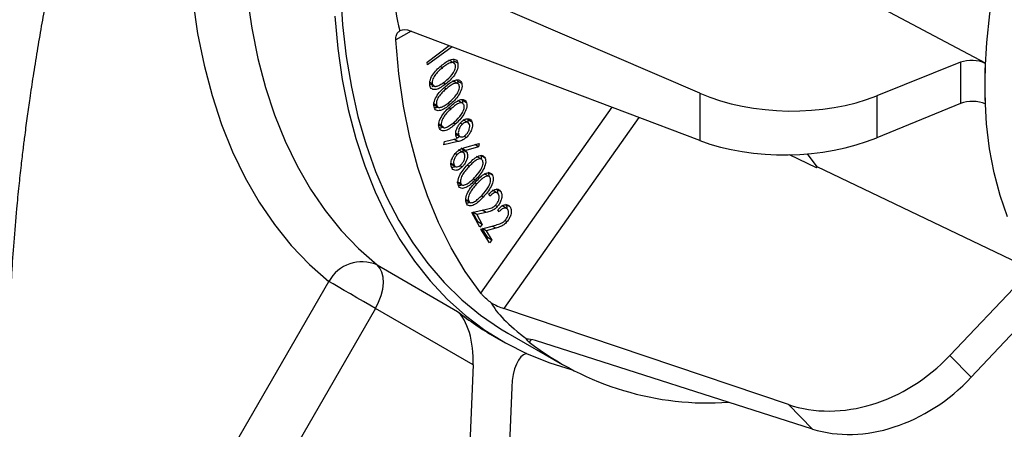
# Model space of a CAD drawing. Units: inches. Extents: x 0.1 to 16.9, y 0.1 to 10.9.
# Drawn here: x 9.1 to 9.4, y 8.4 to 8.6 of the extents above; entities that cross this region are included whole.
import ezdxf

# ---------------------------------------------------------------- set-up
doc = ezdxf.new("R2010")
doc.units = ezdxf.units.IN
doc.header["$MEASUREMENT"] = 0

msp = doc.modelspace()

# ---------------------------------------------------------------- linework, layer by layer
at = {"color": 7, "linetype": 'Continuous', "lineweight": 25}
for p, q in [((9.32072899, 8.5331953), (9.24584621, 8.56538944)), ((9.39481063, 8.54094362), (9.35934844, 8.55975425)), ((9.32072899, 8.52093089), (9.24584621, 8.54927518)), ((9.25010539, 8.54122224), (9.25585574, 8.54548641)), ((9.25658343, 8.54521097), (9.25020381, 8.54048022)), ((9.25716614, 8.54092352), (9.25575193, 8.54173992)), ((9.25808237, 8.54091425), (9.256951, 8.54156737)), ((9.25020381, 8.54048022), (9.25010539, 8.54122224)), ((9.38830883, 8.54117227), (9.36661511, 8.53250154)), ((9.38830883, 8.54117227), (9.38830883, 8.53049205)), ((9.39469899, 8.54087917), (9.39478849, 8.54093084)), ((9.39469899, 8.54087917), (9.39469899, 8.53839451)), ((9.25820857, 8.5355857), (9.25679436, 8.53640211)), ((9.25784281, 8.53663264), (9.25797134, 8.5363131)), ((9.25910271, 8.53565997), (9.25797134, 8.5363131)), ((9.25082578, 8.53602886), (9.25145048, 8.53566822)), ((9.250945, 8.53555916), (9.25199198, 8.53495476)), ((9.25189397, 8.53505493), (9.25129813, 8.53479766)), ((9.25945359, 8.53049185), (9.25803937, 8.53130825)), ((9.25907282, 8.53154743), (9.25917944, 8.53132698)), ((9.26031082, 8.53067385), (9.25917944, 8.53132698)), ((9.32072899, 8.5331953), (9.32072899, 8.52093089)), ((9.36661511, 8.53250154), (9.36661511, 8.52162466)), ((9.39469899, 8.53198599), (9.39469899, 8.53040221)), ((9.25164088, 8.53030238), (9.25305509, 8.52948597)), ((9.25188133, 8.53051693), (9.25252159, 8.53014731)), ((9.25602484, 8.53021202), (9.25545254, 8.5305424)), ((9.38830883, 8.53049205), (9.36661511, 8.52162466)), ((9.39469899, 8.53040221), (9.39475025, 8.5304318)), ((9.26087337, 8.52548972), (9.25945916, 8.52630613)), ((9.2606265, 8.52631324), (9.26067859, 8.52560217)), ((9.26175788, 8.52566011), (9.2606265, 8.52631324)), ((9.25291421, 8.52506714), (9.25432842, 8.52425073)), ((9.25316205, 8.52521737), (9.25382268, 8.524836)), ((9.25872203, 8.52544206), (9.25923604, 8.52514533)), ((9.25461469, 8.52069429), (9.2579347, 8.52147356)), ((9.25734197, 8.52266319), (9.25875619, 8.52184678)), ((9.25755512, 8.52283776), (9.25824759, 8.522438)), ((9.26031436, 8.52172914), (9.25971205, 8.52207685)), ((9.25442398, 8.51981645), (9.25461469, 8.52069429)), ((9.25810517, 8.52064807), (9.25442398, 8.51981645)), ((9.25963988, 8.51771545), (9.25822567, 8.51853186)), ((9.26009889, 8.51831164), (9.25896751, 8.51896476)), ((9.25932973, 8.51844976), (9.25939744, 8.51785542)), ((9.2604611, 8.51779664), (9.25932973, 8.51844976)), ((9.25989178, 8.5191022), (9.26359612, 8.5201724)), ((9.26343681, 8.51930779), (9.26009889, 8.51831164)), ((9.26343681, 8.51930779), (9.26249176, 8.51985335)), ((9.26359612, 8.5201724), (9.26343681, 8.51930779)), ((9.25744569, 8.51758733), (9.25793913, 8.51730247)), ((9.26435444, 8.51596839), (9.26294023, 8.5167848)), ((9.26513456, 8.51635308), (9.26400319, 8.5170062)), ((9.35101924, 8.51387325), (9.34401615, 8.51721713)), ((9.35116928, 8.51408576), (9.34866012, 8.51746204)), ((9.25611993, 8.51491982), (9.25753415, 8.51410341)), ((9.25629385, 8.51505723), (9.25705485, 8.51461791)), ((9.25917452, 8.51406937), (9.25859, 8.51440681)), ((9.35101924, 8.51387325), (9.35116928, 8.51408576)), ((9.40973574, 8.48603896), (9.35116928, 8.51408576)), ((9.26632726, 8.51150899), (9.26491305, 8.51232539)), ((9.26707066, 8.51195721), (9.26593929, 8.51261034)), ((9.25785231, 8.51020442), (9.25926653, 8.50938801)), ((9.25810037, 8.51024924), (9.25882089, 8.50983329)), ((9.26925596, 8.50766593), (9.26812459, 8.50831906)), ((9.26013731, 8.50567616), (9.26088235, 8.50524606)), ((9.26464995, 8.50627056), (9.26413838, 8.50656589)), ((9.26638959, 8.50655353), (9.2660983, 8.5070863)), ((9.2684593, 8.50727752), (9.26704508, 8.50809393)), ((9.26013291, 8.50552269), (9.26130716, 8.50484481)), ((9.2616784, 8.50229244), (9.26545487, 8.50313127)), ((9.26830076, 8.50380441), (9.26775802, 8.50411772)), ((9.27086822, 8.50327359), (9.26945401, 8.50409)), ((9.27163809, 8.503729), (9.27050671, 8.50438213)), ((9.26374739, 8.49852265), (9.2616784, 8.50229244)), ((9.26187374, 8.50233583), (9.26322701, 8.49986853)), ((9.26295296, 8.50177778), (9.26195501, 8.50235388)), ((9.26541029, 8.50232252), (9.26295296, 8.50177778)), ((9.26295296, 8.50177778), (9.26435838, 8.4992154)), ((9.26873805, 8.5024722), (9.26842038, 8.50298073)), ((9.26322701, 8.49986853), (9.26309246, 8.49971596)), ((9.26435838, 8.4992154), (9.26322701, 8.49986853)), ((9.26435838, 8.4992154), (9.26374739, 8.49852265)), ((9.26405024, 8.49800602), (9.26789419, 8.49904423)), ((9.26629755, 8.49440125), (9.26405024, 8.49800602)), ((9.26432878, 8.49808125), (9.26576892, 8.49577126)), ((9.26537285, 8.49756814), (9.26443455, 8.49810981)), ((9.2678743, 8.49824219), (9.26537285, 8.49756814)), ((9.27078944, 8.49986837), (9.27025434, 8.50017728)), ((9.26537285, 8.49756814), (9.2669003, 8.49511813)), ((9.26576892, 8.49577126), (9.26558203, 8.49554897)), ((9.2669003, 8.49511813), (9.26576892, 8.49577126)), ((9.2669003, 8.49511813), (9.26629755, 8.49440125)), ((9.23713802, 8.48870401), (9.2579615, 8.47668288)), ((9.40378207, 8.48443274), (9.38556039, 8.4652301)), ((9.4092184, 8.47893059), (9.39109682, 8.45962663)), ((9.26204454, 8.46282499), (9.23670882, 8.47745098)), ((9.34370288, 8.45254437), (9.269984, 8.47742403)), ((9.26748031, 8.47019272), (9.26974305, 8.46888647)), ((9.27099295, 8.47105159), (9.28513509, 8.46288751)), ((9.34994557, 8.44622609), (9.27818631, 8.46912241)), ((9.38556039, 8.4652301), (9.39109682, 8.45962663)), ((9.26204454, 8.46282499), (9.25273591, 8.23922848)), ((9.27204454, 8.45705023), (9.26293184, 8.23816003)), ((9.34370288, 8.45254437), (9.34994557, 8.44622609))]:
    msp.add_line(p, q, dxfattribs=at)
at = {"color": 8, "linetype": 'Continuous', "lineweight": 25}
for p, q in [((9.24596168, 8.54923147), (9.24201675, 8.54695411)), ((9.25358484, 8.54011187), (9.25413193, 8.53979604)), ((9.2548853, 8.53554024), (9.25429639, 8.53588021)), ((9.25457949, 8.53465205), (9.25511446, 8.53434322)), ((9.25577116, 8.52940383), (9.25629187, 8.52910323)), ((9.26404153, 8.48139278), (9.29802616, 8.52952427)), ((9.30492665, 8.52691233), (9.269984, 8.47742403)), ((9.25740114, 8.52515326), (9.25684917, 8.5254719)), ((9.25810517, 8.52064807), (9.25703929, 8.52126339)), ((9.26053905, 8.51454828), (9.26104129, 8.51425835)), ((9.26256274, 8.51067201), (9.26203963, 8.510974)), ((9.26249495, 8.50997482), (9.26298706, 8.50969073)), ((9.26541029, 8.50232252), (9.26441099, 8.50289941)), ((9.2678743, 8.49824219), (9.26693415, 8.49878493)), ((9.15421902, 8.36245156), (9.22463776, 8.4844204)), ((9.23670882, 8.47745098), (9.16020666, 8.34494534)), ((9.27705712, 8.46941495), (9.27656488, 8.46871781))]:
    msp.add_line(p, q, dxfattribs=at)
at = {"color": 7, "linetype": 'Continuous', "lineweight": 25, "flags": 128}
for points in [[(9.40049749, 8.50115287), (9.39856358, 8.50668235), (9.39701075, 8.51256381), (9.39584566, 8.518772), (9.39507332, 8.52528026), (9.39469704, 8.53206065), (9.39471845, 8.53908404), (9.39513745, 8.54632029), (9.39595223, 8.55373832), (9.39715931, 8.56130628), (9.3987535, 8.56899166), (9.40072795, 8.57676148)], [(9.22765148, 8.55934588), (9.22820235, 8.55085666), (9.22914511, 8.5426381), (9.23047726, 8.53471199), (9.23219527, 8.52709935), (9.23429459, 8.51982037), (9.23676964, 8.51289435), (9.23961386, 8.50633966), (9.24281971, 8.50017368), (9.24637869, 8.49441276), (9.25028136, 8.48907218), (9.25451738, 8.48416609), (9.2590755, 8.47970752), (9.26394364, 8.47570828), (9.2691089, 8.47217898), (9.27099295, 8.47105159)], [(9.18940887, 8.5571515), (9.1906561, 8.54862564), (9.19231393, 8.54042323), (9.19437794, 8.53256603), (9.19684268, 8.52507488), (9.19970159, 8.51796964), (9.20294711, 8.51126918), (9.20657061, 8.50499127), (9.21056248, 8.49915255), (9.21491215, 8.49376852), (9.21960806, 8.48885345), (9.22463776, 8.4844204)], [(9.20349246, 8.55816631), (9.20468363, 8.55002363), (9.20626695, 8.54218987), (9.2082382, 8.5346858), (9.21059216, 8.52753132), (9.21332259, 8.52074543), (9.21642223, 8.51434611), (9.21988288, 8.50835035), (9.22369535, 8.50277404), (9.22784952, 8.49763199), (9.23233438, 8.49293783), (9.23713802, 8.48870401)], [(9.22616512, 8.55315058), (9.22694787, 8.54478599), (9.22811943, 8.53670352), (9.22967676, 8.52892425), (9.23161579, 8.52146848), (9.23393146, 8.51435565), (9.23661772, 8.50760433), (9.23966759, 8.50123213), (9.24307308, 8.49525566), (9.24682533, 8.48969053), (9.25091453, 8.48455125), (9.25533003, 8.47985123), (9.26006031, 8.47560273), (9.26509302, 8.47181684), (9.27041503, 8.46850342), (9.27601245, 8.46567114), (9.2818707, 8.46332737), (9.28742602, 8.46162147)], [(9.26404153, 8.48139278), (9.26000194, 8.48702981), (9.25633969, 8.49312422), (9.2530654, 8.49965836), (9.25018858, 8.50661326), (9.24771756, 8.51396877), (9.24565951, 8.52170355), (9.24402039, 8.52979517), (9.24280496, 8.53822017), (9.24201675, 8.54695411)], [(9.23670882, 8.47745098), (9.23754363, 8.47909416), (9.2381791, 8.48077985), (9.23859352, 8.48245046), (9.23877273, 8.48404891), (9.23871062, 8.48552059), (9.23840929, 8.48681523), (9.23787906, 8.48788859), (9.23713802, 8.48870401)], [(9.23670882, 8.47745098), (9.23523325, 8.47830283), (9.23362224, 8.4792329), (9.2319377, 8.48020545), (9.23024436, 8.48118311), (9.2286073, 8.48212831), (9.22708943, 8.48300472), (9.22574908, 8.48377866), (9.22463776, 8.4844204)]]:
    msp.add_lwpolyline(points, dxfattribs=at)
at = {"color": 7, "linetype": 'Continuous', "lineweight": 25}
for centre, radius, start, end in [((9.23322564, 8.47974029), 0.00978034, 66.4202354, 151.4110977), ((9.32288981, 8.52898772), 0.07601618, 232.4532423, 274.0197789)]:
    msp.add_arc(centre, radius, start, end, dxfattribs=at)
for centre, major_axis, ratio, start_param, end_param in [((10.23226894, 8.15859932), (0.98876681, -0.41020592), 0.148235826, 3.149563626, 3.256463039), ((9.24595943, 8.54498485), (-0.0034113, 0.00398936), 0.666569371, 5.400697585, 6.112666384), ((9.39129143, 8.53860376), (0.00519951, -0.0001211), 0.592198451, 0.870007895, 2.195452923), ((9.34367205, 8.55225928), (0.0399962, -0.00093151), 0.592198451, 4.1153151, 5.337045577), ((9.39129143, 8.52814254), (0.0051996, 0.00011492), 0.561980651, 0.843796358, 2.169241386), ((9.34367205, 8.53969783), (0.03999691, 0.00088401), 0.561980651, 4.089103564, 5.31083404), ((10.23226894, 8.15859932), (0.96605956, -0.32375152), 0.055316534, 3.19713472, 3.304034133), ((9.26793346, 8.47957459), (0.00469486, -0.00236109), 0.224805594, 4.561923702, 5.273892501), ((9.27744691, 8.70980635), (-0.02036058, 0.24718919), 0.423792512, 2.766006493, 2.856096885), ((9.25704454, 8.46571236), (-0.00095815, 0.01163243), 0.423792512, 4.426811948, 5.907599146), ((9.28045682, 8.46689961), (0.00469486, -0.00236109), 0.224805594, 2.184659725, 2.896628524), ((9.27704454, 8.45416286), (-0.00095815, 0.01163243), 0.423792512, 0.053616943, 1.285219294), ((9.36125059, 8.48737167), (0.02874229, 0.0278197), 0.8215029, 3.542396928, 4.764127405), ((9.36764448, 8.48090037), (0.02820162, 0.02836753), 0.79126896, 3.526859513, 4.74858999)]:
    msp.add_ellipse(centre, major_axis=major_axis, ratio=ratio, start_param=start_param, end_param=end_param, dxfattribs=at)
for points, knots in [([(9.20186149, 8.28746932), (9.20169904, 8.28758088), (9.20130208, 8.28785349), (9.2003815, 8.28850294), (9.19906073, 8.28946602), (9.19744603, 8.29070442), (9.19579451, 8.29203779), (9.19432176, 8.29328702), (9.1930166, 8.2944398), (9.19166131, 8.2956825), (9.19018535, 8.29709369), (9.18845577, 8.29882544), (9.1866477, 8.30073777), (9.18488334, 8.3027099), (9.18317175, 8.30471616), (9.18127731, 8.30705025), (9.17933576, 8.30959061), (9.17747903, 8.31216487), (9.17484605, 8.31600541), (9.17140406, 8.32149661), (9.16716058, 8.32926308), (9.16352172, 8.33689722), (9.16002042, 8.34520163), (9.15660235, 8.35445883), (9.15347711, 8.36447752), (9.15127063, 8.37278439), (9.14984231, 8.37877869), (9.14883567, 8.38335942), (9.14794497, 8.38775571), (9.14714629, 8.39201507), (9.14637729, 8.39646129), (9.1455715, 8.40158156), (9.14481317, 8.40700262), (9.14414991, 8.41240357), (9.14357516, 8.4177228), (9.14305455, 8.42331507), (9.14256482, 8.42967993), (9.14215886, 8.43649649), (9.14187228, 8.44337599), (9.1417104, 8.44974448), (9.14164628, 8.45541079), (9.14165009, 8.46038143), (9.14169687, 8.46466923), (9.14177633, 8.46875476), (9.14190816, 8.47347439), (9.14214152, 8.47946232), (9.14252336, 8.48668139), (9.14307408, 8.4947397), (9.14371593, 8.50232317), (9.14437328, 8.50899012), (9.14494269, 8.51420786), (9.14545937, 8.51858406), (9.14589028, 8.52202642), (9.14625298, 8.52480671), (9.14667923, 8.52796884), (9.14727617, 8.5322042), (9.14811656, 8.53780866), (9.14911433, 8.54402537), (9.1502159, 8.55044756), (9.15137128, 8.55678499), (9.15257443, 8.56302438), (9.15421408, 8.57109766), (9.15637758, 8.5810283), (9.15926813, 8.5932171), (9.16257176, 8.60609073), (9.16644603, 8.62004417), (9.17096255, 8.63508269), (9.17618811, 8.65117713), (9.18219528, 8.66830059), (9.18879117, 8.68573948), (9.19595776, 8.70338631), (9.20366221, 8.72112726), (9.21216476, 8.73943679), (9.22125702, 8.75777825), (9.23155308, 8.77727795), (9.24279601, 8.79717791), (9.25487796, 8.81712139), (9.26608986, 8.8344866), (9.27633182, 8.84950148), (9.28555365, 8.86239751), (9.29430799, 8.8741213), (9.30254975, 8.88472141), (9.31029886, 8.89431927), (9.31790234, 8.90340868), (9.32571585, 8.91241874), (9.33233673, 8.91976376), (9.33762792, 8.92546901), (9.34142457, 8.92948994), (9.34517506, 8.93338904), (9.34860385, 8.93688977), (9.35155987, 8.93986087), (9.35438581, 8.94266412), (9.35760542, 8.94581331), (9.36165887, 8.94970682), (9.36638725, 8.9541451), (9.37138202, 8.95871125), (9.37662766, 8.96338081), (9.38187401, 8.9679213), (9.38705013, 8.97226902), (9.39199399, 8.97630781), (9.39719151, 8.98043714), (9.40314107, 8.98500743), (9.41003724, 8.99011252), (9.41491756, 8.99350536), (9.41751827, 8.9953134)], [0, 0, 0, 0, 0.001950311, 0.004765581, 0.010919896, 0.017776233, 0.024389504, 0.030600643, 0.035908612, 0.041179869, 0.047249202, 0.054043651, 0.062658424, 0.069830874, 0.076324348, 0.083975331, 0.093396675, 0.100770753, 0.107796982, 0.126666636, 0.145610868, 0.163343088, 0.17732695, 0.195832138, 0.215777144, 0.229355497, 0.236552703, 0.243922436, 0.250493849, 0.256413587, 0.262768824, 0.269775667, 0.278216235, 0.285421846, 0.291915047, 0.299567532, 0.307549248, 0.316643369, 0.325458407, 0.333303693, 0.340173088, 0.346135106, 0.351252743, 0.355521412, 0.360637371, 0.367816416, 0.376343197, 0.385486541, 0.395247443, 0.401891102, 0.407763271, 0.412588905, 0.416366914, 0.419102867, 0.421705602, 0.426680352, 0.432857233, 0.439818714, 0.446677323, 0.453403062, 0.459994517, 0.466450404, 0.47888097, 0.491152752, 0.504446552, 0.518844154, 0.534341119, 0.550928996, 0.568604027, 0.587397518, 0.605180947, 0.623842488, 0.643375808, 0.663560179, 0.683078761, 0.70732021, 0.730092326, 0.751401402, 0.768385914, 0.784276419, 0.799095329, 0.812841328, 0.825505949, 0.837401996, 0.850079061, 0.863744534, 0.869755926, 0.875941416, 0.882299685, 0.88810366, 0.892681516, 0.89664624, 0.901727657, 0.908267412, 0.916255723, 0.924586817, 0.93239306, 0.94160055, 0.949968421, 0.95750856, 0.96568002, 0.975495479, 0.986941592, 1, 1, 1, 1]), ([(9.24201675, 8.54695411), (9.24202923, 8.54739069), (9.24205418, 8.54826388), (9.24251727, 8.54899261), (9.24292067, 8.54922756), (9.24304885, 8.54930221)], [0, 0, 0, 0, 0.40554023, 0.811107331, 1, 1, 1, 1]), ([(9.25402796, 8.54049393), (9.25443367, 8.54080209), (9.25524361, 8.54141728), (9.25648763, 8.54204367), (9.25742677, 8.54199977), (9.25792301, 8.54151252), (9.25802925, 8.54111368), (9.25808237, 8.54091425)], [0, 0, 0, 0, 0.251073275, 0.501227747, 0.749613103, 0.874794596, 1, 1, 1, 1]), ([(9.256951, 8.54156737), (9.25698865, 8.54134751), (9.2570271, 8.54112293), (9.25697253, 8.54085654), (9.25697138, 8.54085094)], [0, 0, 0, 0, 0.978970868, 1, 1, 1, 1]), ([(9.25082226, 8.53520073), (9.25080115, 8.5354252), (9.25075894, 8.53587406), (9.25098636, 8.53693142), (9.25169147, 8.53826229), (9.25282403, 8.53951051), (9.25362616, 8.54016573), (9.25402796, 8.54049393)], [0, 0, 0, 0, 0.125220447, 0.250393952, 0.498821118, 0.748954004, 1, 1, 1, 1]), ([(9.25413193, 8.53979604), (9.25381357, 8.53953807), (9.25317773, 8.53902285), (9.25225723, 8.5380935), (9.25165306, 8.53706589), (9.25141727, 8.5362145), (9.25143942, 8.53585023), (9.25145048, 8.53566822)], [0, 0, 0, 0, 0.2510418705, 0.5013876354, 0.7497296171, 0.8749555664, 1, 1, 1, 1]), ([(9.25742721, 8.54037252), (9.25738061, 8.54052655), (9.25728735, 8.54083482), (9.25684955, 8.54115705), (9.25607529, 8.5410948), (9.25509318, 8.54053039), (9.25445264, 8.54004105), (9.25413193, 8.53979604)], [0, 0, 0, 0, 0.1250241174, 0.2502134846, 0.498533205, 0.7489227965, 1, 1, 1, 1]), ([(9.25475273, 8.53621), (9.25539563, 8.53674542), (9.2563586, 8.53754742), (9.25722299, 8.53897322), (9.25745952, 8.53982601), (9.25743797, 8.54019044), (9.25742721, 8.54037252)], [0, 0, 0, 0, 0.500182683, 0.74920494, 0.874694035, 1, 1, 1, 1]), ([(9.25808237, 8.54091425), (9.25810315, 8.54068778), (9.25814471, 8.54023486), (9.25792021, 8.53917094), (9.25722417, 8.53782821), (9.25609888, 8.536537), (9.25529029, 8.53587287), (9.2548853, 8.53554024)], [0, 0, 0, 0, 0.125189012, 0.2503768009, 0.4988835611, 0.7490096087, 1, 1, 1, 1]), ([(9.25292964, 8.53508312), (9.2532715, 8.53524885), (9.25388236, 8.535545), (9.25448663, 8.53600669), (9.25475273, 8.53621)], [0, 0, 0, 0, 0.559625109, 1, 1, 1, 1]), ([(9.25498499, 8.53502048), (9.255388, 8.53534615), (9.25619252, 8.5359963), (9.25723652, 8.53655923), (9.25801817, 8.53669559), (9.25852544, 8.53657399), (9.25892195, 8.53623969), (9.25904245, 8.53585322), (9.25910271, 8.53565997)], [0, 0, 0, 0, 0.250520196, 0.50011626, 0.625194141, 0.750151247, 0.875068475, 1, 1, 1, 1]), ([(9.25797134, 8.5363131), (9.25801505, 8.53609871), (9.25806279, 8.5358645), (9.25801102, 8.53558101), (9.25800664, 8.53555701)], [0, 0, 0, 0, 0.915362539, 1, 1, 1, 1]), ([(9.2548853, 8.53554024), (9.2544765, 8.53523251), (9.25366034, 8.53461814), (9.25241056, 8.53403427), (9.25147736, 8.5341027), (9.25098276, 8.53459916), (9.25087576, 8.53500021), (9.25082226, 8.53520073)], [0, 0, 0, 0, 0.250982116, 0.50107307, 0.749639234, 0.874819936, 1, 1, 1, 1]), ([(9.25145048, 8.53566822), (9.25150998, 8.53548929), (9.25162904, 8.53513121), (9.25214484, 8.534852), (9.25263216, 8.53499551), (9.25292964, 8.53508312)], [0, 0, 0, 0, 0.280109953, 0.560538768, 1, 1, 1, 1]), ([(9.25189445, 8.52965252), (9.25186613, 8.52987179), (9.2518095, 8.53031028), (9.25200577, 8.53135902), (9.25267925, 8.53270276), (9.25379054, 8.5339913), (9.25458637, 8.53467702), (9.25498499, 8.53502048)], [0, 0, 0, 0, 0.125191475, 0.25035852, 0.498765846, 0.748939339, 1, 1, 1, 1]), ([(9.25511446, 8.53434322), (9.25479878, 8.53407266), (9.25416826, 8.53353228), (9.25326096, 8.53257007), (9.25268168, 8.5315284), (9.25246919, 8.5306807), (9.25250414, 8.530325), (9.25252159, 8.53014731)], [0, 0, 0, 0, 0.251032221, 0.501392874, 0.749759108, 0.874988334, 1, 1, 1, 1]), ([(9.2584558, 8.53509412), (9.25840298, 8.53524255), (9.25829728, 8.53553961), (9.25783966, 8.53583064), (9.25705243, 8.53572704), (9.25606991, 8.53511686), (9.25543325, 8.53460134), (9.25511446, 8.53434322)], [0, 0, 0, 0, 0.125065077, 0.2502829018, 0.4986042114, 0.7489422997, 1, 1, 1, 1]), ([(9.25586677, 8.53086115), (9.2565037, 8.53142267), (9.25745775, 8.53226376), (9.25829483, 8.53370981), (9.25850545, 8.53455906), (9.25847234, 8.53491585), (9.2584558, 8.53509412)], [0, 0, 0, 0, 0.500204946, 0.749251099, 0.874716767, 1, 1, 1, 1]), ([(9.25910271, 8.53565997), (9.25913141, 8.53543914), (9.25918882, 8.53499747), (9.25899728, 8.53394223), (9.25833096, 8.53258691), (9.25722792, 8.53125829), (9.25642633, 8.53056118), (9.25602484, 8.53021202)], [0, 0, 0, 0, 0.125166017, 0.250331844, 0.498898595, 0.749010771, 1, 1, 1, 1]), ([(9.2561302, 8.52975335), (9.25652786, 8.53009874), (9.25732171, 8.53078826), (9.25836474, 8.53141503), (9.25915649, 8.53159957), (9.25968091, 8.53152032), (9.26010017, 8.5312233), (9.2602406, 8.53085701), (9.26031082, 8.53067385)], [0, 0, 0, 0, 0.250529441, 0.50013655, 0.625210425, 0.750134802, 0.875062476, 1, 1, 1, 1]), ([(9.25917944, 8.53132698), (9.25923445, 8.53112214), (9.25929352, 8.53090215), (9.25925402, 8.53062754), (9.25925129, 8.53060863)], [0, 0, 0, 0, 0.931136907, 1, 1, 1, 1]), ([(9.25602484, 8.53021202), (9.25561852, 8.52988744), (9.25480726, 8.5292394), (9.25355372, 8.52860175), (9.25260023, 8.5286146), (9.25207872, 8.52907234), (9.25195588, 8.52945912), (9.25189445, 8.52965252)], [0, 0, 0, 0, 0.250988463, 0.501117781, 0.74965626, 0.874823502, 1, 1, 1, 1]), ([(9.25289346, 8.52957928), (9.25273723, 8.52948815), (9.25241182, 8.52929833), (9.2521426, 8.52935556), (9.25200263, 8.52938532)], [0, 0, 0, 0, 0.480104363, 1, 1, 1, 1]), ([(9.25252159, 8.53014731), (9.25258789, 8.52997489), (9.25272059, 8.52962975), (9.25325498, 8.52938305), (9.25374732, 8.52955254), (9.2540478, 8.52965599)], [0, 0, 0, 0, 0.280062398, 0.560607577, 1, 1, 1, 1]), ([(9.25320338, 8.52431012), (9.25316462, 8.52452112), (9.25308713, 8.52494305), (9.25324483, 8.52597781), (9.25387331, 8.52733266), (9.25495442, 8.52866504), (9.2557378, 8.52939014), (9.2561302, 8.52975335)], [0, 0, 0, 0, 0.125211865, 0.250382365, 0.498777997, 0.748937502, 1, 1, 1, 1]), ([(9.25629187, 8.52910323), (9.25598084, 8.52881718), (9.25535962, 8.52824584), (9.25447309, 8.52724579), (9.25392445, 8.52619026), (9.25374617, 8.52535095), (9.25379719, 8.52500757), (9.25382268, 8.524836)], [0, 0, 0, 0, 0.251000361, 0.501326314, 0.749789156, 0.874989111, 1, 1, 1, 1]), ([(9.2540478, 8.52965599), (9.25439045, 8.52983666), (9.25500273, 8.53015952), (9.2556026, 8.53064663), (9.25586677, 8.53086115)], [0, 0, 0, 0, 0.5596190548, 1, 1, 1, 1]), ([(9.25967536, 8.53007591), (9.25961454, 8.5302159), (9.25949282, 8.53049608), (9.25901304, 8.53074666), (9.25821301, 8.53059139), (9.25723483, 8.5299253), (9.25660649, 8.52937752), (9.25629187, 8.52910323)], [0, 0, 0, 0, 0.1250196298, 0.2502196602, 0.4985943126, 0.7489373935, 1, 1, 1, 1]), ([(9.25721314, 8.52577398), (9.25784, 8.52636577), (9.25877895, 8.52725222), (9.25957133, 8.5287188), (9.25974961, 8.52955957), (9.2597001, 8.52990389), (9.25967536, 8.53007591)], [0, 0, 0, 0, 0.500207675, 0.749249833, 0.874721536, 1, 1, 1, 1]), ([(9.26031082, 8.53067385), (9.26035021, 8.53046134), (9.26042898, 8.53003633), (9.26027812, 8.52899559), (9.25965701, 8.52762928), (9.25858681, 8.52625613), (9.25779682, 8.5255213), (9.25740114, 8.52515326)], [0, 0, 0, 0, 0.125215739, 0.250424649, 0.498931561, 0.749036421, 1, 1, 1, 1]), ([(9.25903436, 8.52579425), (9.2593549, 8.52604787), (9.25999562, 8.52655482), (9.26085649, 8.52662558), (9.26146526, 8.52630625), (9.26166036, 8.52587545), (9.26175788, 8.52566011)], [0, 0, 0, 0, 0.279654014, 0.558991481, 0.779555753, 1, 1, 1, 1]), ([(9.25740114, 8.52515326), (9.25699982, 8.52480756), (9.25619862, 8.5241174), (9.25494439, 8.52340624), (9.25396849, 8.52334932), (9.25341597, 8.52375806), (9.25327424, 8.52412612), (9.25320338, 8.52431012)], [0, 0, 0, 0, 0.250995367, 0.501097045, 0.749609331, 0.874818816, 1, 1, 1, 1]), ([(9.25435597, 8.52444933), (9.25417457, 8.52433335), (9.25378698, 8.52408556), (9.25345526, 8.52413003), (9.25327878, 8.52415369)], [0, 0, 0, 0, 0.468023991, 1, 1, 1, 1]), ([(9.25382268, 8.524836), (9.25389783, 8.52467295), (9.25404825, 8.52434661), (9.25460552, 8.52414522), (9.2551018, 8.52434657), (9.25540471, 8.52446947)], [0, 0, 0, 0, 0.280096277, 0.560585338, 1, 1, 1, 1]), ([(9.25540471, 8.52446947), (9.25574741, 8.52467012), (9.25635976, 8.52502864), (9.25695224, 8.52554611), (9.25721314, 8.52577398)], [0, 0, 0, 0, 0.5596437958, 1, 1, 1, 1]), ([(9.25760677, 8.5220402), (9.25755452, 8.52235867), (9.25744994, 8.52299605), (9.2578181, 8.52413047), (9.25836497, 8.52510525), (9.25881113, 8.52556448), (9.25903436, 8.52579425)], [0, 0, 0, 0, 0.279341542, 0.559071646, 0.779390642, 1, 1, 1, 1]), ([(9.25923604, 8.52514533), (9.25903419, 8.52492692), (9.25863034, 8.52448992), (9.25828647, 8.52368211), (9.25814175, 8.52296197), (9.2582123, 8.52261269), (9.25824759, 8.522438)], [0, 0, 0, 0, 0.279563913, 0.559345363, 0.779614508, 1, 1, 1, 1]), ([(9.26108817, 8.52507417), (9.26099987, 8.52525642), (9.26082321, 8.5256211), (9.26029421, 8.52571096), (9.25974294, 8.52556028), (9.25940503, 8.52528367), (9.25923604, 8.52514533)], [0, 0, 0, 0, 0.279539373, 0.55933597, 0.779616986, 1, 1, 1, 1]), ([(9.26009931, 8.52235988), (9.26030162, 8.52257893), (9.26070642, 8.52301726), (9.26105215, 8.52382751), (9.26119519, 8.52454938), (9.26112385, 8.52489921), (9.26108817, 8.52507417)], [0, 0, 0, 0, 0.279497787, 0.559271396, 0.779584425, 1, 1, 1, 1]), ([(9.26175788, 8.52566011), (9.26181324, 8.5253287), (9.26192392, 8.52466617), (9.26157744, 8.52348407), (9.26100724, 8.52246149), (9.26054532, 8.52197326), (9.26031436, 8.52172914)], [0, 0, 0, 0, 0.27966148, 0.559074906, 0.779542613, 1, 1, 1, 1]), ([(9.2579347, 8.52147356), (9.25786001, 8.52156393), (9.25772662, 8.5217253), (9.25764339, 8.52194398), (9.25760677, 8.5220402)], [0, 0, 0, 0, 0.55999871, 1, 1, 1, 1]), ([(9.25853881, 8.52197227), (9.25833545, 8.52181652), (9.2580796, 8.52162058), (9.25783387, 8.52155603), (9.25778346, 8.52154279)], [0, 0, 0, 0, 0.794844244, 1, 1, 1, 1]), ([(9.26031436, 8.52172914), (9.25989531, 8.52142423), (9.25914458, 8.52087799), (9.25842367, 8.52071852), (9.25810517, 8.52064807)], [0, 0, 0, 0, 0.558196949, 1, 1, 1, 1]), ([(9.25824759, 8.522438), (9.25833552, 8.52225487), (9.25851144, 8.52188849), (9.25903858, 8.52179162), (9.25959149, 8.52194219), (9.25993, 8.52222062), (9.26009931, 8.52235988)], [0, 0, 0, 0, 0.279558822, 0.559284755, 0.779570849, 1, 1, 1, 1]), ([(9.25770048, 8.51789919), (9.25811172, 8.51822243), (9.25884838, 8.51880144), (9.25957208, 8.51901005), (9.25989178, 8.5191022)], [0, 0, 0, 0, 0.558254204, 1, 1, 1, 1]), ([(9.25896751, 8.51896476), (9.2590494, 8.51888617), (9.25919563, 8.51874582), (9.25928876, 8.51854023), (9.25932973, 8.51844976)], [0, 0, 0, 0, 0.55998561, 1, 1, 1, 1]), ([(9.2564033, 8.5140064), (9.25633262, 8.51432186), (9.25619133, 8.51495254), (9.25649363, 8.5161179), (9.25702832, 8.51714485), (9.25747644, 8.51764777), (9.25770048, 8.51789919)], [0, 0, 0, 0, 0.279630995, 0.559054911, 0.779551625, 1, 1, 1, 1]), ([(9.25793913, 8.51730247), (9.25774397, 8.51707679), (9.25735343, 8.51662519), (9.25703882, 8.51582087), (9.25692347, 8.51511509), (9.25701105, 8.51478367), (9.25705485, 8.51461791)], [0, 0, 0, 0, 0.279496116, 0.559298173, 0.7795934, 1, 1, 1, 1]), ([(9.25982766, 8.51737109), (9.25972964, 8.51754064), (9.25953347, 8.51787996), (9.25899217, 8.51793181), (9.25843658, 8.51774267), (9.25810496, 8.51744921), (9.25793913, 8.51730247)], [0, 0, 0, 0, 0.279479316, 0.559318416, 0.779633283, 1, 1, 1, 1]), ([(9.25893667, 8.51468002), (9.25913315, 8.51490559), (9.25952617, 8.51535683), (9.25984073, 8.51616372), (9.25995876, 8.51687191), (9.25987136, 8.51720468), (9.25982766, 8.51737109)], [0, 0, 0, 0, 0.279617938, 0.559346952, 0.779641304, 1, 1, 1, 1]), ([(9.2604611, 8.51779664), (9.26052816, 8.51749301), (9.26066235, 8.51688543), (9.26033692, 8.51576361), (9.25982476, 8.51478264), (9.25939134, 8.51430721), (9.25917452, 8.51406937)], [0, 0, 0, 0, 0.279375684, 0.559037145, 0.779402272, 1, 1, 1, 1]), ([(9.26009889, 8.51831164), (9.26018077, 8.51823304), (9.260327, 8.5180927), (9.26042013, 8.5178871), (9.2604611, 8.51779664)], [0, 0, 0, 0, 0.55998561, 1, 1, 1, 1]), ([(9.26081031, 8.51484975), (9.2611986, 8.51523713), (9.26197376, 8.51601048), (9.2632177, 8.51691491), (9.2642424, 8.51713669), (9.26486303, 8.51684303), (9.26504405, 8.5165164), (9.26513456, 8.51635308)], [0, 0, 0, 0, 0.251075077, 0.501232054, 0.749662219, 0.874829122, 1, 1, 1, 1]), ([(9.26451575, 8.51568626), (9.2644402, 8.51581159), (9.26428903, 8.51606239), (9.26375871, 8.51622432), (9.26293113, 8.51595738), (9.2619605, 8.51517959), (9.26134798, 8.51456572), (9.26104129, 8.51425835)], [0, 0, 0, 0, 0.125072798, 0.250284661, 0.498634385, 0.74896292, 1, 1, 1, 1]), ([(9.26513456, 8.51635308), (9.26519512, 8.51615703), (9.26531621, 8.51576499), (9.26524905, 8.51475294), (9.26471789, 8.51336216), (9.2637125, 8.5118981), (9.26294644, 8.51108118), (9.26256274, 8.51067201)], [0, 0, 0, 0, 0.125209198, 0.250387495, 0.498921958, 0.749023996, 1, 1, 1, 1]), ([(9.26400319, 8.5170062), (9.26407297, 8.51681538), (9.26417014, 8.51654967), (9.26413858, 8.51619742), (9.26412969, 8.51609814)], [0, 0, 0, 0, 0.718167078, 1, 1, 1, 1]), ([(9.25917452, 8.51406937), (9.2588597, 8.51380078), (9.25823052, 8.513264), (9.25735711, 8.51313071), (9.25672728, 8.51340136), (9.25651129, 8.51380472), (9.2564033, 8.5140064)], [0, 0, 0, 0, 0.279696099, 0.558985919, 0.779491729, 1, 1, 1, 1]), ([(9.2573484, 8.51421064), (9.2572649, 8.51414314), (9.25696011, 8.51389676), (9.25667522, 8.51390414), (9.25646837, 8.51390949)], [0, 0, 0, 0, 0.273944288, 1, 1, 1, 1]), ([(9.25705485, 8.51461791), (9.25715215, 8.51444819), (9.25734683, 8.51410858), (9.25788607, 8.51405459), (9.2584401, 8.51424315), (9.25877114, 8.51453439), (9.25893667, 8.51468002)], [0, 0, 0, 0, 0.279539184, 0.559353277, 0.779659049, 1, 1, 1, 1]), ([(9.2582173, 8.50924523), (9.25815701, 8.50943938), (9.25803646, 8.50982761), (9.25809346, 8.51058639), (9.25831992, 8.51138829), (9.25881965, 8.51244266), (9.25966887, 8.51364293), (9.26042938, 8.514447), (9.26081031, 8.51484975)], [0, 0, 0, 0, 0.12495514, 0.249858152, 0.374772309, 0.499873894, 0.749494199, 1, 1, 1, 1]), ([(9.26104129, 8.51425835), (9.26073908, 8.51394027), (9.2601355, 8.51330499), (9.25943208, 8.51239465), (9.25899573, 8.51157157), (9.25878337, 8.51093401), (9.25869491, 8.51031213), (9.25877892, 8.50999282), (9.25882089, 8.50983329)], [0, 0, 0, 0, 0.250509234, 0.500321458, 0.625394603, 0.750278506, 0.875240945, 1, 1, 1, 1]), ([(9.26231038, 8.51123329), (9.26291749, 8.51188947), (9.26382688, 8.51287235), (9.26452856, 8.51438279), (9.264643, 8.51520907), (9.26455815, 8.51552728), (9.26451575, 8.51568626)], [0, 0, 0, 0, 0.5001963324, 0.749242646, 0.8747091004, 1, 1, 1, 1]), ([(9.26256274, 8.51067201), (9.26217095, 8.51028414), (9.26138873, 8.50950977), (9.26013144, 8.5086443), (9.25910892, 8.50844624), (9.25849007, 8.50875162), (9.25830823, 8.50908068), (9.2582173, 8.50924523)], [0, 0, 0, 0, 0.250970165, 0.501062021, 0.749576798, 0.874776184, 1, 1, 1, 1]), ([(9.26052086, 8.50972106), (9.26086408, 8.50996377), (9.26147737, 8.51039747), (9.26205571, 8.51097775), (9.26231038, 8.51123329)], [0, 0, 0, 0, 0.559644284, 1, 1, 1, 1]), ([(9.26273379, 8.51025354), (9.26311494, 8.5106534), (9.26387586, 8.51145164), (9.26510793, 8.5124026), (9.26614115, 8.51267661), (9.26677818, 8.51241963), (9.26697315, 8.51211137), (9.26707066, 8.51195721)], [0, 0, 0, 0, 0.251077131, 0.501241319, 0.749640587, 0.874800506, 1, 1, 1, 1]), ([(9.26646724, 8.51127459), (9.26638583, 8.51139201), (9.26622291, 8.511627), (9.2656811, 8.51175943), (9.26484942, 8.51145413), (9.26388962, 8.51064178), (9.26328819, 8.51000804), (9.26298706, 8.50969073)], [0, 0, 0, 0, 0.125046256, 0.250262756, 0.498642335, 0.748968598, 1, 1, 1, 1]), ([(9.26437573, 8.50680507), (9.26497029, 8.5074787), (9.2658609, 8.50848778), (9.26652252, 8.51000202), (9.2666099, 8.51081406), (9.26651476, 8.51112117), (9.26646724, 8.51127459)], [0, 0, 0, 0, 0.500210826, 0.749297824, 0.874758552, 1, 1, 1, 1]), ([(9.26707066, 8.51195721), (9.26713846, 8.51176909), (9.26727406, 8.51139289), (9.26723901, 8.51040129), (9.26674759, 8.50901469), (9.26577617, 8.5075298), (9.26502578, 8.50669078), (9.26464995, 8.50627056)], [0, 0, 0, 0, 0.125211599, 0.250390762, 0.498886099, 0.749017433, 1, 1, 1, 1]), ([(9.26593929, 8.51261034), (9.26601452, 8.51242656), (9.26612835, 8.51214849), (9.2661035, 8.51177103), (9.26609507, 8.51164303)], [0, 0, 0, 0, 0.6608994179, 1, 1, 1, 1]), ([(9.259138, 8.50948938), (9.25909256, 8.50945821), (9.25876619, 8.50923434), (9.25846773, 8.50925527), (9.25821082, 8.50927328)], [0, 0, 0, 0, 0.13924177, 1, 1, 1, 1]), ([(9.25882089, 8.50983329), (9.25891501, 8.5096902), (9.25910344, 8.50940373), (9.25970908, 8.50929853), (9.26021319, 8.50956092), (9.26052086, 8.50972106)], [0, 0, 0, 0, 0.280008177, 0.560565499, 1, 1, 1, 1]), ([(9.26028745, 8.50463567), (9.26022036, 8.50482232), (9.26008621, 8.50519559), (9.26012327, 8.50618049), (9.26062997, 8.50755972), (9.26161599, 8.50900916), (9.26236074, 8.50983825), (9.26273379, 8.51025354)], [0, 0, 0, 0, 0.125203582, 0.250382975, 0.498777352, 0.748937698, 1, 1, 1, 1]), ([(9.26298706, 8.50969073), (9.2626912, 8.50936275), (9.26210029, 8.50870768), (9.26127972, 8.50760301), (9.26082597, 8.50651729), (9.26073794, 8.50570596), (9.26083423, 8.5053993), (9.26088235, 8.50524606)], [0, 0, 0, 0, 0.2510555993, 0.5014223552, 0.7497628735, 0.8749517515, 1, 1, 1, 1]), ([(9.2660983, 8.5070863), (9.26642994, 8.50740845), (9.26709267, 8.50805219), (9.26807105, 8.5083692), (9.26883823, 8.50824529), (9.26911667, 8.50785912), (9.26925596, 8.50766593)], [0, 0, 0, 0, 0.280000391, 0.559526326, 0.779645759, 1, 1, 1, 1]), ([(9.26812459, 8.50831906), (9.26827209, 8.50805754), (9.26842892, 8.50777948), (9.26835949, 8.50736235), (9.26835535, 8.50733753)], [0, 0, 0, 0, 0.940488179, 1, 1, 1, 1]), ([(9.26464995, 8.50627056), (9.26426531, 8.50587014), (9.26349739, 8.50507069), (9.26225026, 8.50415828), (9.26121961, 8.50390693), (9.26058021, 8.50416841), (9.26038504, 8.50447991), (9.26028745, 8.50463567)], [0, 0, 0, 0, 0.250976324, 0.501070466, 0.74960242, 0.874794106, 1, 1, 1, 1]), ([(9.26261, 8.50523229), (9.26295033, 8.50548713), (9.26355848, 8.50594251), (9.26412586, 8.50654134), (9.26437573, 8.50680507)], [0, 0, 0, 0, 0.559609532, 1, 1, 1, 1]), ([(9.26863661, 8.50701277), (9.26850486, 8.50717994), (9.26824147, 8.50751415), (9.2675768, 8.50744675), (9.26693976, 8.50708395), (9.26657312, 8.50673047), (9.26638959, 8.50655353)], [0, 0, 0, 0, 0.279406669, 0.558584382, 0.779042001, 1, 1, 1, 1]), ([(9.26799286, 8.50433211), (9.26817732, 8.50457833), (9.26854664, 8.50507133), (9.26878806, 8.50588629), (9.26882415, 8.50656354), (9.26869914, 8.50686298), (9.26863661, 8.50701277)], [0, 0, 0, 0, 0.279230644, 0.55907455, 0.77943043, 1, 1, 1, 1]), ([(9.26925596, 8.50766593), (9.26936758, 8.50738523), (9.26959054, 8.50682452), (9.26938687, 8.50567901), (9.26894105, 8.50462061), (9.2685142, 8.50407649), (9.26830076, 8.50380441)], [0, 0, 0, 0, 0.2800308227, 0.5593675848, 0.7796656516, 1, 1, 1, 1]), ([(9.26115109, 8.50493491), (9.26113996, 8.50492705), (9.26083077, 8.50470879), (9.26054081, 8.50471977), (9.26026129, 8.50473037)], [0, 0, 0, 0, 0.0359819269, 1, 1, 1, 1]), ([(9.26088235, 8.50524606), (9.26098227, 8.50511108), (9.26118225, 8.50484096), (9.26180034, 8.50477157), (9.2623031, 8.50505766), (9.26261, 8.50523229)], [0, 0, 0, 0, 0.280113115, 0.56057045, 1, 1, 1, 1]), ([(9.26830076, 8.50380441), (9.2680377, 8.5035423), (9.26751111, 8.50301759), (9.26650786, 8.50258625), (9.26582687, 8.50242262), (9.26541029, 8.50232252)], [0, 0, 0, 0, 0.279314552, 0.559143069, 1, 1, 1, 1]), ([(9.26545487, 8.50313127), (9.26591909, 8.50322853), (9.26656528, 8.5033639), (9.26744924, 8.50378502), (9.26781171, 8.5041498), (9.26799286, 8.50433211)], [0, 0, 0, 0, 0.560675331, 0.78044424, 1, 1, 1, 1]), ([(9.26842038, 8.50298073), (9.26874951, 8.5033175), (9.26940719, 8.50399044), (9.2704004, 8.50435907), (9.27119003, 8.50427673), (9.27148868, 8.50391164), (9.27163809, 8.503729)], [0, 0, 0, 0, 0.280006111, 0.559519777, 0.779649786, 1, 1, 1, 1]), ([(9.27102698, 8.50305171), (9.27088609, 8.50320895), (9.2706044, 8.50352333), (9.26992553, 8.50342237), (9.26928436, 8.50302565), (9.26892029, 8.50265683), (9.26873805, 8.5024722)], [0, 0, 0, 0, 0.279440197, 0.558680895, 0.779090365, 1, 1, 1, 1]), ([(9.27045474, 8.50037001), (9.2706358, 8.50062318), (9.27099829, 8.50113004), (9.2712179, 8.50194744), (9.27123335, 8.50261801), (9.27109579, 8.5029071), (9.27102698, 8.50305171)], [0, 0, 0, 0, 0.27927862, 0.559119449, 0.779464335, 1, 1, 1, 1]), ([(9.27050671, 8.50438213), (9.2706619, 8.50412941), (9.27083938, 8.50384036), (9.27077254, 8.50339024), (9.27076414, 8.50333367)], [0, 0, 0, 0, 0.874333037, 1, 1, 1, 1]), ([(9.27163809, 8.503729), (9.27176195, 8.50345845), (9.27200934, 8.50291805), (9.27183804, 8.50177744), (9.27142006, 8.50070807), (9.27099965, 8.50014828), (9.27078944, 8.49986837)], [0, 0, 0, 0, 0.2800037291, 0.559273107, 0.7796287889, 1, 1, 1, 1]), ([(9.27078944, 8.49986837), (9.27052851, 8.49959441), (9.27000621, 8.49904603), (9.26899128, 8.49856357), (9.26829824, 8.49836416), (9.2678743, 8.49824219)], [0, 0, 0, 0, 0.279354083, 0.559176781, 1, 1, 1, 1]), ([(9.26789419, 8.49904423), (9.26836669, 8.49916702), (9.26902439, 8.49933794), (9.26991603, 8.49979979), (9.27027522, 8.50017999), (9.27045474, 8.50037001)], [0, 0, 0, 0, 0.560666702, 0.780425385, 1, 1, 1, 1]), ([(9.26670492, 8.478885), (9.26630976, 8.47920607), (9.26546917, 8.47988902), (9.26456887, 8.4807592), (9.26418384, 8.4812218), (9.26404153, 8.48139278)], [0, 0, 0, 0, 0.358671396, 0.762959137, 1, 1, 1, 1]), ([(9.27656488, 8.46871781), (9.2763401, 8.46890689), (9.27589052, 8.46928506), (9.27582522, 8.46947007), (9.27598126, 8.46945194), (9.27603084, 8.46944617)], [0, 0, 0, 0, 0.40554023, 0.811107331, 1, 1, 1, 1])]:
    msp.add_open_spline(points, degree=3, knots=knots, dxfattribs=at)
at = {"color": 8, "linetype": 'Continuous', "lineweight": 25}
for points, knots in [([(9.26398715, 8.26350892), (9.26627595, 8.26302476), (9.27454341, 8.26127591), (9.28948902, 8.25999452), (9.30872989, 8.2596468), (9.3285146, 8.26107468), (9.34870747, 8.26412853), (9.36910931, 8.26879227), (9.3896198, 8.27500331), (9.41016151, 8.28268417), (9.43078128, 8.29184852), (9.4513995, 8.30244683), (9.47181324, 8.3143536), (9.4919385, 8.32749608), (9.51171051, 8.34177307), (9.53116885, 8.35721192), (9.55059196, 8.37404384), (9.56987937, 8.39225608), (9.58891559, 8.41183691), (9.60726437, 8.43236094), (9.62492284, 8.45368888), (9.63598475, 8.46850634), (9.64151632, 8.4759159)], [0, 0, 0, 0, 0.019908357, 0.071911731, 0.123964077, 0.175989384, 0.22801413, 0.280066685, 0.331059461, 0.382102676, 0.433114672, 0.484130638, 0.535172524, 0.585254507, 0.635385659, 0.685491876, 0.735591195, 0.78849501, 0.841347364, 0.894250583, 0.947119374, 1, 1, 1, 1]), ([(9.50334024, 8.47362208), (9.50313444, 8.47334573), (9.49815998, 8.46666584), (9.48730869, 8.45348092), (9.47072227, 8.4342948), (9.45288495, 8.41552254), (9.43459651, 8.39783472), (9.41595336, 8.38138172), (9.39704991, 8.36624556), (9.37793863, 8.35250867), (9.35868436, 8.34017986), (9.33938171, 8.32930996), (9.32015687, 8.31995831), (9.30111562, 8.31223369), (9.28287223, 8.30620831), (9.27117333, 8.30357886), (9.2656032, 8.30232691)], [0, 0, 0, 0, 0.002996533, 0.072430082, 0.150170269, 0.22817604, 0.306271925, 0.384277696, 0.462017883, 0.53975807, 0.617763841, 0.695859727, 0.773865497, 0.851605685, 0.929345872, 1, 1, 1, 1])]:
    msp.add_open_spline(points, degree=3, knots=knots, dxfattribs=at)

doc.saveas('drawing.dxf')
